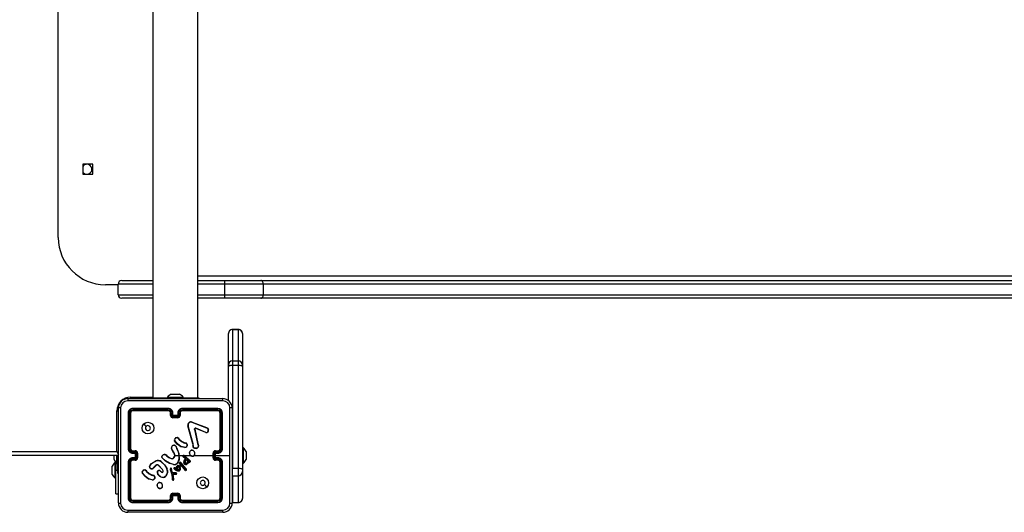
# Model space of a CAD drawing. Units: millimetres. Extents: x -4534 to 4839, y -3372 to 3706.
# Drawn here: x -1842 to -1007, y 1370 to 1788 of the extents above; entities that cross this region are included whole.
import ezdxf

# ---------------------------------------------------------------- set-up
doc = ezdxf.new("R2010")
doc.units = ezdxf.units.MM
doc.layers.add('Toestel 2D', color=7, linetype='Continuous', lineweight=20)
doc.layers.add('VP-EQ', color=7, linetype='Continuous', true_color=0x8a3492)

# ---------------------------------------------------------------- blocks, each defined once
blk = doc.blocks.new('wd1446')
at = {"layer": 'VP-EQ', "color": 0, "linetype": 'Continuous', "lineweight": 25}
for p, q in [((1380.214, 742.723), (1380.214, 678.523)), ((1384.014, 678.523), (1384.014, 742.723)), ((1372.182, 692.123), (1372.182, 729.123)), ((1374.262, 698.348), (1374.262, 697.498)), ((1375.112, 698.348), (1374.262, 698.348)), ((1375.112, 697.498), (1375.112, 698.348)), ((1374.262, 697.498), (1375.112, 697.498)), ((1377.564, 688.473), (1380.214, 688.473)), ((1384.014, 688.873), (1479.984, 688.873)), ((1384.014, 688.473), (1386.325, 688.473)), ((1386.325, 688.173), (1386.325, 688.473)), ((1386.325, 688.473), (1389.379, 688.473)), ((1389.379, 688.473), (1475.154, 688.473)), ((1377.264, 688.123), (1376.182, 688.123)), ((1377.264, 687.273), (1377.264, 688.173)), ((1380.214, 688.173), (1377.264, 688.173)), ((1386.325, 688.173), (1384.014, 688.173)), ((1386.325, 687.273), (1386.325, 688.173)), ((1389.572, 688.173), (1386.325, 688.173)), ((1389.572, 688.173), (1389.572, 687.273)), ((1475.347, 688.173), (1389.572, 688.173)), ((1377.264, 687.273), (1380.214, 687.273)), ((1380.214, 686.973), (1377.564, 686.973)), ((1384.014, 687.273), (1386.325, 687.273)), ((1386.325, 686.973), (1384.014, 686.973)), ((1386.325, 686.973), (1386.325, 687.273)), ((1386.325, 687.273), (1389.572, 687.273)), ((1389.379, 686.973), (1386.325, 686.973)), ((1475.154, 686.973), (1389.379, 686.973)), ((1389.572, 687.273), (1475.347, 687.273)), ((1387.464, 684.321), (1386.964, 684.321)), ((1386.964, 684.321), (1386.964, 684.32)), ((1386.964, 684.32), (1386.964, 681.655)), ((1386.964, 684.32), (1387.464, 684.32)), ((1387.464, 684.32), (1387.464, 684.321)), ((1387.464, 681.655), (1387.464, 684.32)), ((1386.614, 681.305), (1386.614, 683.97)), ((1387.814, 683.97), (1387.814, 681.305)), ((1386.964, 681.655), (1386.964, 681.291)), ((1386.964, 681.655), (1387.464, 681.655)), ((1387.464, 681.291), (1387.464, 681.655)), ((1386.614, 681.196), (1386.614, 681.305)), ((1386.614, 678.275), (1386.614, 681.196)), ((1386.964, 681.291), (1386.964, 672.543)), ((1386.964, 681.291), (1387.464, 681.291)), ((1387.464, 672.543), (1387.464, 681.291)), ((1387.814, 681.305), (1387.814, 681.196)), ((1387.814, 681.196), (1387.814, 672.449)), ((1378.089, 678.448), (1386.139, 678.448)), ((1378.314, 678.573), (1380.214, 678.573)), ((1378.314, 678.573), (1378.314, 678.447)), ((1380.114, 678.523), (1380.114, 678.448)), ((1380.114, 678.523), (1381.114, 678.523)), ((1381.114, 678.523), (1383.114, 678.523)), ((1381.114, 678.523), (1381.114, 678.448)), ((1381.439, 678.583), (1381.439, 678.523)), ((1381.439, 678.583), (1382.789, 678.583)), ((1381.764, 678.823), (1381.81, 678.823)), ((1381.81, 678.823), (1382.114, 678.823)), ((1382.114, 678.823), (1382.417, 678.823)), ((1382.417, 678.823), (1382.464, 678.823)), ((1382.789, 678.523), (1382.789, 678.583)), ((1383.114, 678.523), (1384.114, 678.523)), ((1383.114, 678.523), (1383.114, 678.448)), ((1384.114, 678.523), (1384.114, 678.448)), ((1377.289, 669.598), (1377.289, 677.648)), ((1381.513, 677.576), (1378.511, 677.576)), ((1381.513, 677.475), (1378.511, 677.476)), ((1381.514, 677.623), (1378.514, 677.623)), ((1385.714, 677.623), (1382.714, 677.623)), ((1385.716, 677.576), (1382.714, 677.576)), ((1385.716, 677.476), (1382.714, 677.475)), ((1386.939, 677.648), (1386.939, 669.598)), ((1377.164, 673.973), (1377.164, 677.423)), ((1377.164, 677.423), (1377.289, 677.423)), ((1378.114, 677.223), (1378.114, 674.223)), ((1378.161, 677.225), (1378.161, 674.223)), ((1378.261, 677.225), (1378.261, 674.223)), ((1378.314, 677.223), (1378.314, 674.223)), ((1381.514, 677.423), (1378.514, 677.423)), ((1381.714, 677.023), (1381.714, 677.223)), ((1381.763, 677.025), (1381.763, 677.225)), ((1381.863, 676.975), (1381.863, 677.225)), ((1382.364, 676.975), (1381.863, 676.975)), ((1381.914, 677.023), (1381.913, 677.023)), ((1382.314, 676.875), (1381.913, 676.875)), ((1381.914, 677.023), (1381.914, 677.223)), ((1382.314, 677.023), (1381.914, 677.023)), ((1382.314, 676.823), (1381.914, 676.823)), ((1382.314, 677.223), (1382.314, 677.023)), ((1382.314, 677.023), (1382.314, 677.023)), ((1382.364, 677.225), (1382.364, 676.975)), ((1382.464, 677.225), (1382.464, 677.025)), ((1382.514, 677.223), (1382.514, 677.023)), ((1385.714, 677.423), (1382.714, 677.423)), ((1385.914, 674.223), (1385.914, 677.223)), ((1385.966, 674.223), (1385.966, 677.225)), ((1386.066, 674.223), (1386.066, 677.225)), ((1386.114, 674.223), (1386.114, 677.223)), ((1383.611, 674.62), (1383.178, 676.141)), ((1383.63, 674.626), (1383.197, 676.147)), ((1383.523, 676.445), (1384.756, 675.982)), ((1383.529, 676.463), (1384.763, 676)), ((1383.746, 675.843), (1383.997, 674.636)), ((1383.765, 675.846), (1384.016, 674.64)), ((1384.69, 675.567), (1383.853, 675.923)), ((1384.697, 675.586), (1383.861, 675.942)), ((1384.839, 675.922), (1384.905, 675.811)), ((1384.854, 675.934), (1384.923, 675.818)), ((1382.331, 675.096), (1382.408, 675.019)), ((1382.346, 675.109), (1382.422, 675.033)), ((1381.997, 673.832), (1381.804, 674.138)), ((1382.013, 673.844), (1381.821, 674.149)), ((1382.208, 674.3), (1382.228, 674.239)), ((1382.228, 674.303), (1382.246, 674.248)), ((1382.903, 674.296), (1382.586, 674.368)), ((1382.905, 674.316), (1382.594, 674.387)), ((1382.965, 674.658), (1382.902, 674.676)), ((1382.91, 674.694), (1382.967, 674.677)), ((1382.981, 674.655), (1382.965, 674.658)), ((1382.967, 674.677), (1382.982, 674.675)), ((1383.109, 674.471), (1383.084, 674.408)), ((1383.128, 674.467), (1383.101, 674.398)), ((1383.607, 674.475), (1383.617, 674.531)), ((1383.618, 674.553), (1383.611, 674.62)), ((1383.617, 674.531), (1383.618, 674.553)), ((1383.627, 674.469), (1383.638, 674.53)), ((1383.639, 674.553), (1383.63, 674.626)), ((1383.638, 674.53), (1383.639, 674.553)), ((1383.997, 674.636), (1384.031, 674.554)), ((1384.016, 674.64), (1384.047, 674.565)), ((1387.874, 674.298), (1387.814, 674.298)), ((1387.874, 674.298), (1387.874, 672.948)), ((1377.289, 673.623), (1312.914, 673.623)), ((1313.064, 673.973), (1377.164, 673.973)), ((1376.914, 673.448), (1376.914, 673.623)), ((1376.914, 673.273), (1376.914, 673.448)), ((1377.154, 672.948), (1377.154, 673.623)), ((1377.214, 673.623), (1377.214, 673.386)), ((1377.214, 673.386), (1377.214, 672.123)), ((1377.214, 673.386), (1377.289, 673.386)), ((1377.314, 673.423), (1377.289, 673.423)), ((1378.511, 673.973), (1378.711, 673.973)), ((1378.511, 673.873), (1378.761, 673.873)), ((1378.761, 673.373), (1378.511, 673.373)), ((1378.711, 673.273), (1378.511, 673.273)), ((1378.514, 674.023), (1378.714, 674.023)), ((1378.514, 673.823), (1378.714, 673.823)), ((1378.714, 673.423), (1378.514, 673.423)), ((1378.714, 673.823), (1378.714, 673.823)), ((1378.714, 673.823), (1378.714, 673.423)), ((1378.714, 673.423), (1378.714, 673.423)), ((1378.761, 673.873), (1378.761, 673.623)), ((1378.761, 673.623), (1378.761, 673.373)), ((1378.861, 673.623), (1378.761, 673.623)), ((1378.861, 673.823), (1378.861, 673.623)), ((1378.861, 673.623), (1378.861, 673.423)), ((1378.914, 673.823), (1378.914, 673.423)), ((1380.96, 673.573), (1381.072, 673.691)), ((1380.976, 673.562), (1381.082, 673.674)), ((1381.367, 673.6), (1381.396, 673.571)), ((1381.383, 673.613), (1381.409, 673.586)), ((1382.114, 673.623), (1382.407, 673.623)), ((1382.407, 673.623), (1382.418, 673.298)), ((1382.427, 673.623), (1382.783, 673.623)), ((1382.958, 673.377), (1382.772, 673.517)), ((1382.97, 673.393), (1382.785, 673.532)), ((1382.852, 673.623), (1383.406, 673.623)), ((1382.852, 673.597), (1383.264, 673.229)), ((1382.866, 673.611), (1383.276, 673.245)), ((1382.92, 673.262), (1382.977, 673.341)), ((1382.936, 673.251), (1382.993, 673.33)), ((1382.951, 673.145), (1383.08, 673.279)), ((1382.97, 673.365), (1382.958, 673.377)), ((1382.986, 673.376), (1382.97, 673.393)), ((1382.977, 673.354), (1382.97, 673.365)), ((1382.994, 673.365), (1382.986, 673.376)), ((1383.08, 673.279), (1383.22, 673.141)), ((1385.314, 673.423), (1385.314, 673.823)), ((1385.366, 673.423), (1385.366, 673.823)), ((1385.466, 673.873), (1385.716, 673.873)), ((1385.466, 673.373), (1385.466, 673.873)), ((1385.716, 673.373), (1385.466, 673.373)), ((1385.514, 674.023), (1385.714, 674.023)), ((1385.514, 673.823), (1385.714, 673.823)), ((1385.514, 673.823), (1385.514, 673.823)), ((1385.514, 673.423), (1385.514, 673.823)), ((1385.514, 673.623), (1386.751, 673.623)), ((1385.714, 673.423), (1385.514, 673.423)), ((1385.514, 673.423), (1385.514, 673.423)), ((1385.516, 673.973), (1385.716, 673.973)), ((1385.716, 673.273), (1385.516, 673.273)), ((1388.114, 673.973), (1388.114, 673.798)), ((1388.114, 673.798), (1388.114, 673.448)), ((1388.114, 673.448), (1388.114, 673.273)), ((1376.764, 672.548), (1376.764, 672.723)), ((1376.764, 672.198), (1376.764, 672.548)), ((1377.064, 673.048), (1377.004, 673.048)), ((1377.004, 672.373), (1377.004, 673.048)), ((1377.064, 673.049), (1377.064, 672.373)), ((1377.154, 672.948), (1377.214, 672.948)), ((1378.114, 673.023), (1378.114, 670.023)), ((1378.161, 673.023), (1378.161, 670.021)), ((1378.261, 673.023), (1378.261, 670.021)), ((1378.314, 673.023), (1378.314, 670.023)), ((1378.714, 673.223), (1378.514, 673.223)), ((1380.091, 672.952), (1380.45, 673.172)), ((1380.103, 672.936), (1380.457, 673.153)), ((1380.462, 672.79), (1380.254, 672.575)), ((1380.476, 672.776), (1380.27, 672.562)), ((1381.013, 672.436), (1380.685, 672.779)), ((1381.029, 672.448), (1380.698, 672.794)), ((1381.074, 672.312), (1381.013, 672.436)), ((1381.093, 672.318), (1381.029, 672.448)), ((1381.964, 672.849), (1381.609, 672.949)), ((1381.968, 672.868), (1381.615, 672.967)), ((1381.827, 672.231), (1381.764, 672.522)), ((1381.847, 672.235), (1381.783, 672.529)), ((1382.112, 672.406), (1382.01, 672.483)), ((1382.124, 672.422), (1382.023, 672.499)), ((1382.051, 672.553), (1382.121, 672.523)), ((1382.059, 672.572), (1382.13, 672.541)), ((1382.121, 672.523), (1382.188, 672.488)), ((1382.13, 672.541), (1382.174, 672.518)), ((1382.174, 672.518), (1382.196, 672.616)), ((1382.188, 672.488), (1382.215, 672.611)), ((1382.196, 672.616), (1382.257, 672.729)), ((1382.215, 672.611), (1382.273, 672.717)), ((1382.645, 672.73), (1382.475, 672.96)), ((1382.66, 672.742), (1382.492, 672.97)), ((1382.591, 672.968), (1382.562, 673.007)), ((1382.578, 673.019), (1382.607, 672.98)), ((1382.591, 672.968), (1382.817, 672.668)), ((1382.607, 672.98), (1382.832, 672.681)), ((1382.862, 672.486), (1382.645, 672.73)), ((1382.877, 672.499), (1382.66, 672.742)), ((1382.817, 672.668), (1383.025, 672.447)), ((1382.832, 672.681), (1383.041, 672.46)), ((1382.983, 672.363), (1382.862, 672.486)), ((1382.996, 672.378), (1382.877, 672.499)), ((1382.967, 673.133), (1383.08, 673.254)), ((1383.025, 672.447), (1383.045, 672.418)), ((1383.041, 672.46), (1383.062, 672.429)), ((1383.08, 673.254), (1383.199, 673.137)), ((1383.272, 673.098), (1383.227, 673.022)), ((1383.281, 673.073), (1383.243, 673.011)), ((1383.264, 673.229), (1383.32, 673.189)), ((1383.315, 673.082), (1383.272, 673.098)), ((1383.276, 673.245), (1383.331, 673.206)), ((1383.308, 673.064), (1383.281, 673.073)), ((1383.32, 673.189), (1383.363, 673.161)), ((1383.331, 673.206), (1383.374, 673.178)), ((1385.714, 673.223), (1385.514, 673.223)), ((1385.914, 670.023), (1385.914, 673.023)), ((1385.966, 670.021), (1385.966, 673.023)), ((1386.066, 670.021), (1386.066, 673.023)), ((1386.114, 670.023), (1386.114, 673.023)), ((1386.938, 672.543), (1386.964, 672.543)), ((1386.964, 672.543), (1387.464, 672.543)), ((1387.464, 671.909), (1387.464, 672.543)), ((1387.814, 672.948), (1387.874, 672.948)), ((1387.814, 672.449), (1387.814, 672.258)), ((1376.764, 672.023), (1376.764, 672.198)), ((1377.004, 671.698), (1377.004, 672.373)), ((1377.004, 671.698), (1377.064, 671.698)), ((1377.064, 670.373), (1377.064, 672.373)), ((1377.064, 672.373), (1377.214, 672.373)), ((1377.214, 672.123), (1377.289, 672.123)), ((1379.588, 672.351), (1379.665, 672.274)), ((1379.604, 672.364), (1379.68, 672.288)), ((1380.159, 671.549), (1379.844, 671.624)), ((1380.16, 671.568), (1379.851, 671.641)), ((1380.222, 671.913), (1380.159, 671.931)), ((1380.168, 671.949), (1380.225, 671.933)), ((1380.238, 671.91), (1380.222, 671.913)), ((1380.225, 671.933), (1380.239, 671.931)), ((1380.366, 671.726), (1380.345, 671.668)), ((1380.386, 671.723), (1380.363, 671.66)), ((1380.781, 671.868), (1380.616, 672.046)), ((1380.794, 671.882), (1380.631, 672.058)), ((1380.859, 672.305), (1380.844, 672.29)), ((1380.844, 672.29), (1380.93, 672.216)), ((1380.859, 672.305), (1380.944, 672.231)), ((1381.685, 672.424), (1381.806, 672.004)), ((1381.704, 672.428), (1381.825, 672.008)), ((1381.806, 672.004), (1381.818, 671.949)), ((1381.818, 671.949), (1381.844, 671.714)), ((1381.825, 672.008), (1381.838, 671.952)), ((1381.831, 672.221), (1381.827, 672.231)), ((1381.865, 672.169), (1381.831, 672.221)), ((1381.838, 671.952), (1381.864, 671.716)), ((1381.844, 671.714), (1381.857, 671.579)), ((1381.848, 672.232), (1381.847, 672.235)), ((1381.882, 672.181), (1381.848, 672.232)), ((1381.877, 671.583), (1381.864, 671.716)), ((1381.99, 672.133), (1381.884, 672.156)), ((1381.994, 672.153), (1381.888, 672.176)), ((1381.895, 672.059), (1381.99, 672.059)), ((1381.959, 671.599), (1381.895, 672.059)), ((1381.918, 672.04), (1381.989, 672.039)), ((1381.98, 671.6), (1381.918, 672.04)), ((1381.978, 671.579), (1381.98, 671.6)), ((1381.989, 672.039), (1382.173, 672.025)), ((1381.995, 672.132), (1381.99, 672.133)), ((1381.99, 672.059), (1382.174, 672.044)), ((1381.996, 672.152), (1381.994, 672.153)), ((1382.178, 672.125), (1381.995, 672.132)), ((1382.18, 672.145), (1381.996, 672.152)), ((1382.237, 672.329), (1382.112, 672.406)), ((1382.246, 672.347), (1382.124, 672.422)), ((1382.328, 672.297), (1382.237, 672.329)), ((1382.333, 672.317), (1382.246, 672.347)), ((1386.938, 671.91), (1386.964, 671.909)), ((1386.964, 671.909), (1387.464, 671.909)), ((1386.964, 671.909), (1386.964, 669.624)), ((1387.464, 669.624), (1387.464, 671.909)), ((1387.814, 672.258), (1387.814, 669.973)), ((1380.846, 670.813), (1380.817, 670.812)), ((1380.843, 670.832), (1380.819, 670.831)), ((1381.857, 671.579), (1381.867, 671.549)), ((1381.877, 671.583), (1381.886, 671.557)), ((1381.957, 671.579), (1381.959, 671.599)), ((1377.064, 670.373), (1377.289, 670.373)), ((1381.714, 670.023), (1381.714, 670.223)), ((1381.763, 670.021), (1381.763, 670.221)), ((1381.863, 670.271), (1382.364, 670.271)), ((1381.863, 670.021), (1381.863, 670.271)), ((1381.913, 670.371), (1382.314, 670.371)), ((1381.914, 670.223), (1381.913, 670.223)), ((1381.914, 670.423), (1382.314, 670.423)), ((1381.914, 670.023), (1381.914, 670.223)), ((1381.914, 670.223), (1382.314, 670.223)), ((1382.314, 670.223), (1382.314, 670.023)), ((1382.314, 670.223), (1382.314, 670.223)), ((1382.364, 670.271), (1382.364, 670.021)), ((1382.464, 670.221), (1382.464, 670.021)), ((1382.514, 670.223), (1382.514, 670.023)), ((1378.511, 669.77), (1381.513, 669.771)), ((1378.511, 669.67), (1381.513, 669.67)), ((1378.514, 669.823), (1381.514, 669.823)), ((1378.514, 669.623), (1381.514, 669.623)), ((1382.714, 669.823), (1385.714, 669.823)), ((1382.714, 669.771), (1385.716, 669.77)), ((1382.714, 669.67), (1385.716, 669.67)), ((1382.714, 669.623), (1385.714, 669.623)), ((1386.964, 669.624), (1387.464, 669.624)), ((1386.964, 669.624), (1386.964, 669.623)), ((1386.964, 669.623), (1387.464, 669.623)), ((1387.464, 669.623), (1387.464, 669.624)), ((1386.139, 668.798), (1378.089, 668.798))]:
    blk.add_line(p, q, dxfattribs=at)
at = {"layer": 'VP-EQ', "color": 0, "linetype": 'Continuous', "lineweight": 25, "flags": 128}
for points in [[(1389.572, 688.173), (1389.568, 688.232), (1389.557, 688.288), (1389.539, 688.34), (1389.515, 688.385), (1389.486, 688.422), (1389.452, 688.45), (1389.416, 688.467), (1389.379, 688.473)], [(1389.379, 686.973), (1389.416, 686.979), (1389.452, 686.996), (1389.486, 687.024), (1389.515, 687.061), (1389.539, 687.106), (1389.557, 687.158), (1389.568, 687.214), (1389.572, 687.273)], [(1386.614, 681.196), (1386.62, 681.214), (1386.64, 681.232), (1386.673, 681.249), (1386.716, 681.263), (1386.769, 681.275), (1386.83, 681.283), (1386.895, 681.289), (1386.964, 681.291)], [(1387.464, 681.291), (1387.532, 681.289), (1387.597, 681.283), (1387.658, 681.275), (1387.711, 681.263), (1387.755, 681.249), (1387.787, 681.232), (1387.807, 681.214), (1387.814, 681.196)], [(1377.476, 677.659), (1377.476, 674.969), (1377.476, 672.277), (1377.476, 669.587)], [(1386.149, 678.26), (1383.459, 678.26), (1380.768, 678.26), (1378.078, 678.26)], [(1386.751, 673.623), (1386.751, 675.642), (1386.751, 677.659)], [(1379.435, 676.301), (1379.538, 676.199), (1379.64, 676.097)], [(1383.746, 675.843), (1383.744, 675.859), (1383.746, 675.875)], [(1383.765, 675.869), (1383.764, 675.858), (1383.765, 675.846)], [(1383.809, 675.944), (1383.835, 675.948), (1383.861, 675.942)], [(1383.853, 675.923), (1383.835, 675.927), (1383.815, 675.924)], [(1384.756, 675.982), (1384.802, 675.958), (1384.839, 675.922)], [(1384.763, 676), (1384.813, 675.973), (1384.854, 675.934)], [(1382.408, 675.019), (1382.639, 674.824), (1382.902, 674.676)], [(1382.422, 675.033), (1382.65, 674.841), (1382.91, 674.694)], [(1382.586, 674.368), (1382.283, 674.588), (1382.054, 674.875)], [(1382.594, 674.387), (1382.299, 674.602), (1382.07, 674.886)], [(1382.228, 674.239), (1382.343, 673.938), (1382.407, 673.623)], [(1382.246, 674.248), (1382.402, 673.784), (1382.438, 673.296)], [(1383.109, 674.471), (1383.107, 674.534), (1383.083, 674.592)], [(1383.101, 674.601), (1383.127, 674.537), (1383.128, 674.467)], [(1383.919, 674.22), (1383.781, 674.225), (1383.654, 674.276)], [(1383.914, 674.24), (1383.786, 674.245), (1383.667, 674.292)], [(1384.031, 674.554), (1384.063, 674.488), (1384.074, 674.416)], [(1384.047, 674.565), (1384.082, 674.492), (1384.093, 674.413)], [(1377.164, 673.973), (1377.193, 673.905), (1377.221, 673.839), (1377.247, 673.779), (1377.27, 673.726), (1377.288, 673.682), (1377.29, 673.677)], [(1377.164, 673.973), (1377.232, 673.944), (1377.292, 673.918)], [(1381.609, 672.949), (1381.274, 673.136), (1380.993, 673.412)], [(1381.615, 672.967), (1381.28, 673.156), (1381.007, 673.426)], [(1381.396, 673.571), (1381.567, 673.45), (1381.755, 673.359)], [(1381.409, 673.586), (1381.575, 673.468), (1381.762, 673.378)], [(1381.927, 673.392), (1381.997, 673.455), (1382.043, 673.537)], [(1381.937, 673.374), (1382.013, 673.442), (1382.062, 673.531)], [(1382.418, 673.298), (1382.369, 673.129), (1382.275, 672.982)], [(1382.438, 673.296), (1382.388, 673.122), (1382.29, 672.969)], [(1383.716, 673.623), (1383.916, 673.623), (1384.116, 673.623), (1384.315, 673.623), (1384.515, 673.623), (1384.715, 673.623), (1384.914, 673.623), (1385.114, 673.623), (1385.314, 673.623)], [(1386.751, 669.587), (1386.751, 671.604), (1386.751, 673.623)], [(1379.917, 672.665), (1379.968, 672.805), (1380.091, 672.952)], [(1380.043, 672.502), (1379.983, 672.533), (1379.934, 672.582)], [(1379.936, 672.661), (1379.996, 672.813), (1380.103, 672.936)], [(1380.049, 672.52), (1379.994, 672.549), (1379.95, 672.594)], [(1380.908, 673.085), (1381.192, 672.818), (1381.4, 672.489)], [(1380.921, 673.101), (1381.208, 672.831), (1381.418, 672.498)], [(1381.691, 672.521), (1381.683, 672.473), (1381.685, 672.424)], [(1381.71, 672.515), (1381.703, 672.472), (1381.704, 672.428)], [(1382.31, 672.415), (1382.283, 672.467), (1382.268, 672.522)], [(1382.327, 672.426), (1382.301, 672.474), (1382.287, 672.526)], [(1382.357, 672.754), (1382.394, 672.743), (1382.425, 672.72)], [(1382.359, 672.774), (1382.402, 672.761), (1382.439, 672.734)], [(1382.413, 672.628), (1382.435, 672.575), (1382.439, 672.519)], [(1382.439, 672.519), (1382.432, 672.47), (1382.418, 672.433)], [(1382.425, 672.72), (1382.472, 672.657), (1382.503, 672.585)], [(1382.43, 672.638), (1382.454, 672.58), (1382.459, 672.518)], [(1382.459, 672.518), (1382.453, 672.47), (1382.436, 672.424)], [(1382.439, 672.734), (1382.487, 672.673), (1382.522, 672.59)], [(1382.503, 672.585), (1382.515, 672.501), (1382.508, 672.417)], [(1382.522, 672.59), (1382.535, 672.502), (1382.527, 672.413)], [(1382.828, 673.039), (1382.861, 673.156), (1382.92, 673.262)], [(1382.847, 673.036), (1382.88, 673.148), (1382.936, 673.251)], [(1383.227, 673.022), (1383.148, 672.943), (1383.05, 672.888)], [(1383.243, 673.011), (1383.163, 672.93), (1383.058, 672.87)], [(1383.363, 673.161), (1383.371, 673.154), (1383.376, 673.144)], [(1383.374, 673.178), (1383.387, 673.166), (1383.395, 673.151)], [(1387.464, 672.543), (1387.532, 672.541), (1387.597, 672.536), (1387.658, 672.527), (1387.711, 672.515), (1387.755, 672.501), (1387.787, 672.485), (1387.807, 672.467), (1387.814, 672.449)], [(1379.844, 671.624), (1379.544, 671.842), (1379.311, 672.13)], [(1379.851, 671.641), (1379.556, 671.857), (1379.327, 672.141)], [(1379.665, 672.274), (1379.896, 672.079), (1380.159, 671.931)], [(1379.68, 672.288), (1379.908, 672.096), (1380.168, 671.949)], [(1380.366, 671.726), (1380.364, 671.789), (1380.34, 671.847)], [(1380.359, 671.857), (1380.385, 671.792), (1380.386, 671.723)], [(1380.594, 672.245), (1380.608, 672.276), (1380.63, 672.302)], [(1381.888, 672.176), (1381.885, 672.178), (1381.882, 672.181)], [(1382.429, 672.301), (1382.38, 672.292), (1382.328, 672.297)], [(1382.422, 672.319), (1382.378, 672.311), (1382.333, 672.317)], [(1384.792, 670.945), (1384.689, 671.047), (1384.587, 671.149)], [(1378.078, 668.986), (1380.768, 668.986), (1383.459, 668.986), (1386.149, 668.986)]]:
    blk.add_lwpolyline(points, dxfattribs=at)
at = {"layer": 'VP-EQ', "color": 0, "linetype": 'Continuous', "lineweight": 25}
for centre in [(1379.789, 675.948), (1384.438, 671.298)]:
    blk.add_circle(centre, 0.5, dxfattribs=at)
for centre, radius, start, end in [((1374.614, 697.923), 0.425, 214.21424, 90), ((1374.614, 697.923), 0.425, 90, 145.78576), ((1376.182, 692.123), 4, 180, 270), ((1377.564, 688.173), 0.3, 90, 180), ((1377.564, 687.273), 0.3, 180, 270), ((1386.964, 683.971), 0.35, 90, 180), ((1386.963, 683.97), 0.35, 89.95488, 179.95504), ((1387.464, 683.971), 0.35, 0, 90), ((1387.464, 683.97), 0.35, 0.04496, 90.04512), ((1386.963, 681.305), 0.35, 89.95512, 179.95492), ((1387.464, 681.305), 0.35, 0.04508, 90.04488), ((1378.314, 677.423), 1.15, 90, 180), ((1378.089, 677.648), 0.8, 89.99999, 180.00001), ((1378.945, 678.305), 0.868, 170.51307, 182.94767), ((1382.484, 677.507), 1.5, 118.70488, 134.184), ((1381.743, 677.507), 1.5, 45.816, 61.29512), ((1385.283, 678.305), 0.868, 357.05207, 9.48697), ((1386.139, 677.648), 0.8, 359.99993, 89.99996), ((1377.432, 676.792), 0.868, 87.05143, 99.48784), ((1378.078, 677.658), 0.602, 90.05997, 179.94), ((1378.514, 677.223), 0.4, 89.99995, 180.00005), ((1378.512, 677.224), 0.351, 90.17367, 179.82633), ((1378.512, 677.225), 0.251, 90.17628, 179.82372), ((1378.739, 677.588), 0.228, 171.18474, 183.11565), ((1378.821, 677.463), 0.31, 177.70604, 187.43446), ((1383.052, 677.587), 1.539, 178.65866, 180.4254), ((1381.512, 677.224), 0.351, 0.16819, 89.82919), ((1381.512, 677.225), 0.251, 0.17225, 89.82511), ((1383.283, 677.462), 1.77, 179.56363, 181.2627), ((1381.514, 677.223), 0.4, 359.99986, 90.00014), ((1382.714, 677.223), 0.4, 89.99999, 180.00001), ((1382.715, 677.224), 0.351, 90.17063, 179.83187), ((1382.715, 677.225), 0.251, 90.17497, 179.82759), ((1381.24, 677.587), 1.474, 359.55764, 1.40149), ((1381.021, 677.462), 1.693, 358.67897, 0.45568), ((1385.49, 677.588), 0.227, 356.86146, 8.88311), ((1385.714, 677.223), 0.4, 359.99997, 89.99992), ((1385.408, 677.463), 0.308, 352.50931, 2.31292), ((1385.715, 677.224), 0.351, 0.14522, 89.8546), ((1385.715, 677.225), 0.251, 0.17639, 89.82378), ((1386.149, 677.658), 0.602, 0.06009, 89.93995), ((1386.795, 676.792), 0.868, 80.51294, 92.94775), ((1378.149, 676.998), 0.228, 86.87406, 98.84603), ((1378.273, 676.917), 0.309, 82.53701, 92.30215), ((1378.514, 677.223), 0.2, 89.99984, 180.00016), ((1381.514, 677.223), 0.2, 0.00009, 90.00002), ((1381.751, 676.954), 0.272, 87.40315, 97.91718), ((1381.752, 676.712), 0.313, 87.94155, 97.06115), ((1381.914, 677.023), 0.2, 179.99953, 270.00036), ((1381.914, 677.026), 0.151, 180.17372, 269.82329), ((1381.876, 676.951), 0.275, 82.11753, 92.60205), ((1382.37, 676.495), 0.698, 130.84925, 136.53513), ((1387.472, 676.862), 5.559, 179.862, 180.3987), ((1382.351, 676.951), 0.275, 87.39645, 97.88216), ((1382.313, 677.026), 0.151, 270.17724, 359.82575), ((1382.314, 677.023), 0.2, 269.99988, 0.00023), ((1381.857, 676.494), 0.699, 43.47533, 49.16111), ((1377.449, 676.862), 4.865, 359.54334, 0.15661), ((1382.476, 676.954), 0.272, 82.08156, 92.59628), ((1382.475, 676.712), 0.313, 82.93809, 92.05742), ((1382.714, 677.223), 0.2, 89.99995, 179.99995), ((1385.714, 677.223), 0.2, 0.00013, 89.99998), ((1385.954, 676.917), 0.309, 87.69681, 97.46313), ((1386.079, 676.998), 0.227, 81.14894, 93.12786), ((1379.789, 675.948), 0.21, 180.00598, 134.99945), ((1379.789, 675.948), 0.21, 134.99911, 180.00632), ((1383.45, 676.197), 0.278, 73.31112, 191.5661), ((1383.238, 675.958), 0.194, 102.20871, 108.26004), ((1383.45, 676.198), 0.258, 73.46145, 191.40018), ((1382.766, 676.705), 0.801, 341.05243, 342.42648), ((1383.842, 675.851), 0.0988, 109.61031, 166.04292), ((1383.715, 675.725), 0.153, 70.79681, 78.21168), ((1383.79, 675.656), 0.192, 97.46898, 103.29372), ((1383.841, 675.851), 0.0777, 109.26477, 166.38892), ((1383.633, 675.878), 0.188, 14.46494, 20.70076), ((1383.268, 676.19), 0.643, 335.50415, 337.35008), ((1384.747, 675.748), 0.19, 252.67718, 21.65793), ((1384.747, 675.748), 0.17, 253.01028, 21.56327), ((1384.53, 676.072), 0.244, 338.43656, 342.95375), ((1387.36, 672.765), 4.04, 128.34423, 128.61482), ((1385.284, 674.884), 1.001, 111.14587, 112.24037), ((1382.152, 674.952), 0.125, 145.44008, 218.08887), ((1382.152, 674.952), 0.105, 145.19923, 218.62493), ((1382.265, 674.893), 0.252, 91.16942, 149.00955), ((1381.824, 674.645), 0.439, 56.64359, 59.23156), ((1382.267, 674.889), 0.236, 91.40656, 148.66941), ((1372.582, 674.392), 9.707, 4.33329, 4.44948), ((1382.272, 675.051), 0.0943, 37.5283, 97.03346), ((1382.272, 675.051), 0.0744, 36.64489, 97.72727), ((1382.681, 674.7), 0.527, 129.31707, 131.46641), ((1382.89, 674.539), 0.68, 133.42724, 135.08962), ((1384.441, 675.675), 0.271, 336.45225, 340.82864), ((1378.514, 674.223), 0.4, 179.99994, 270.00007), ((1378.15, 672.717), 1.506, 89.5661, 91.37114), ((1378.512, 674.224), 0.351, 180.17074, 269.83182), ((1378.512, 674.224), 0.251, 180.17489, 269.82772), ((1378.275, 672.495), 1.728, 88.70714, 90.44678), ((1378.514, 674.223), 0.2, 179.9999, 270.00011), ((1381.999, 674.264), 0.232, 9.78862, 212.78383), ((1381.999, 674.264), 0.212, 9.78909, 212.81449), ((1383.176, 672.025), 2.52, 122.53589, 122.99079), ((1382.444, 674.344), 0.659, 124.60157, 126.35853), ((1382.359, 673.458), 0.855, 98.78378, 100.12126), ((1382.771, 673.124), 1.24, 115.03629, 115.94667), ((1387.89, 671.924), 5.84, 155.05909, 155.2575), ((1381.413, 675.348), 1.634, 335.69668, 336.38801), ((1382.92, 674.506), 0.211, 265.42964, 329.16689), ((1382.26, 674.362), 0.646, 354.0903, 355.87773), ((1382.92, 674.506), 0.191, 265.49007, 329.10778), ((1382.292, 674.757), 0.68, 351.64065, 353.30453), ((1381.566, 674.715), 1.416, 357.58263, 358.38586), ((1382.987, 674.551), 0.105, 23.20148, 93.30109), ((1382.987, 674.551), 0.125, 23.91312, 92.4251), ((1383.586, 673.66), 1.059, 117.24323, 118.31274), ((1382.875, 674.05), 0.414, 57.03642, 59.78893), ((1383.03, 674.03), 0.448, 77.30125, 79.83512), ((1383.796, 674.414), 0.199, 162.12933, 224.17318), ((1383.51, 674.121), 0.368, 71.40264, 74.56478), ((1383.84, 673.87), 0.785, 105.50677, 106.99742), ((1383.612, 674.05), 0.48, 86.92656, 89.35515), ((1383.613, 674.084), 0.469, 86.91352, 89.40015), ((1383.797, 674.415), 0.179, 162.18321, 223.35096), ((1382.592, 675.166), 1.386, 320.04145, 320.88968), ((1383.82, 674.486), 0.263, 291.02244, 344.57642), ((1383.635, 674.166), 0.289, 10.85047, 14.84533), ((1383.823, 674.482), 0.279, 290.11559, 345.57149), ((1384.134, 673.999), 0.652, 100.45134, 102.16552), ((1383.236, 675.742), 1.429, 303.78467, 304.56567), ((1383.994, 673.786), 0.634, 81.01672, 82.79795), ((1385.714, 674.223), 0.4, 269.99987, 0.00023), ((1385.714, 674.223), 0.2, 270.0004, 359.99948), ((1385.715, 674.224), 0.351, 270.13992, 359.8576), ((1385.715, 674.224), 0.251, 270.17212, 359.82526), ((1385.953, 672.495), 1.729, 89.55296, 91.29315), ((1386.077, 672.718), 1.505, 88.62796, 90.43398), ((1386.798, 673.253), 1.5, 28.70488, 44.184), ((1378.229, 673.993), 1.5, 208.70488, 224.184), ((1378.514, 673.023), 0.4, 89.99993, 180.00006), ((1378.512, 673.022), 0.351, 90.16828, 179.82916), ((1378.512, 673.022), 0.251, 90.17226, 179.82512), ((1378.784, 673.986), 0.273, 172.11329, 182.58691), ((1378.787, 673.861), 0.276, 177.40768, 187.85061), ((1378.787, 673.385), 0.276, 172.14968, 182.59203), ((1378.784, 673.26), 0.273, 177.41472, 187.88508), ((1379.026, 673.984), 0.315, 172.9691, 182.04874), ((1378.711, 673.823), 0.151, 0.17707, 89.82591), ((1378.711, 673.423), 0.151, 270.17431, 359.82271), ((1379.026, 673.262), 0.315, 177.95132, 187.03084), ((1378.714, 673.823), 0.2, 359.99996, 90.00004), ((1379.245, 673.363), 0.703, 133.48502, 139.13147), ((1378.714, 673.423), 0.2, 269.99996, 0.00004), ((1379.245, 673.883), 0.703, 220.86794, 226.51558), ((1378.875, 668.621), 5.202, 89.5731, 90.14652), ((1378.875, 678.626), 5.203, 269.85353, 270.42685), ((1381.067, 673.511), 0.124, 149.91813, 233.35214), ((1381.399, 674.242), 0.801, 236.67481, 238.09266), ((1381.067, 673.511), 0.104, 150.47363, 234.6668), ((1374.676, 679.473), 8.755, 316.18339, 316.31432), ((1381.175, 673.442), 0.27, 39.3782, 112.32252), ((1382.449, 674.449), 1.572, 208.82456, 209.55595), ((1381.174, 673.441), 0.25, 39.47227, 111.6345), ((1382.122, 672.689), 1.183, 128.64795, 129.62211), ((1382.286, 672.82), 1.164, 138.85214, 139.84149), ((1383.696, 672.684), 2.054, 160.26092, 160.82015), ((1381.828, 673.585), 0.238, 252.09723, 297.29011), ((1381.829, 673.583), 0.215, 251.96067, 297.28406), ((1378.511, 671.398), 3.956, 29.97652, 30.26667), ((1383.576, 671.523), 2.798, 123.94814, 124.358), ((1381.733, 673.639), 0.327, 341.83577, 36.19322), ((1381.728, 673.639), 0.352, 342.18605, 35.67863), ((1382.375, 674.47), 0.99, 250.41644, 251.57465), ((1382.564, 674.779), 1.489, 264.3842, 265.15284), ((1382.817, 673.566), 0.0667, 42.63069, 227.35591), ((1382.817, 673.566), 0.0467, 41.53719, 226.26618), ((1380.351, 675.59), 3.188, 319.43417, 319.79533), ((1382.274, 674.181), 0.822, 314.75748, 316.14683), ((1382.443, 673.785), 0.657, 321.60382, 323.35319), ((1382.543, 674.007), 0.771, 303.54208, 305.03652), ((1382.562, 673.981), 0.752, 303.51254, 305.04499), ((1382.968, 673.348), 0.0105, 323.97306, 34.69915), ((1381.871, 671.794), 1.902, 53.83334, 54.44142), ((1382.969, 673.348), 0.0306, 324.06014, 34.60993), ((1381.51, 673.24), 1.57, 0.50304, 1.41554), ((1383.52, 673.836), 0.227, 143.76178, 218.12883), ((1383.521, 673.836), 0.207, 143.80426, 218.31015), ((1383.533, 673.832), 0.24, 68.13243, 144.87964), ((1382.83, 673.23), 0.897, 54.31113, 55.60023), ((1382.782, 674.518), 0.994, 304.25613, 305.42401), ((1383.599, 673.859), 0.305, 212.3359, 265.07945), ((1383.534, 673.832), 0.22, 68.35425, 144.82158), ((1383.602, 673.863), 0.289, 212.51528, 264.36388), ((1383.555, 673.778), 0.203, 275.11531, 354.16051), ((1383.555, 673.777), 0.223, 274.53144, 354.0289), ((1383.287, 673.571), 0.286, 356.86229, 0.88261), ((1383.276, 674.186), 0.371, 336.18755, 339.24529), ((1383.51, 673.806), 0.253, 348.761, 65.43581), ((1383.51, 673.807), 0.272, 348.8599, 65.64084), ((1383.625, 672.838), 0.929, 80.59017, 81.8021), ((1385.514, 673.823), 0.2, 89.99995, 180.00015), ((1385.352, 668.622), 5.202, 89.85341, 90.42707), ((1385.352, 678.624), 5.202, 269.57293, 270.14659), ((1385.514, 673.423), 0.2, 179.99985, 270.00005), ((1385.516, 673.823), 0.151, 90.17395, 179.82323), ((1385.516, 673.423), 0.151, 180.17657, 269.82625), ((1384.989, 673.37), 0.693, 40.81765, 46.54697), ((1384.985, 673.88), 0.698, 313.47537, 319.16298), ((1385.204, 673.984), 0.312, 357.93247, 7.09336), ((1385.204, 673.262), 0.312, 352.90658, 2.06759), ((1385.445, 673.986), 0.271, 357.39364, 7.94725), ((1385.442, 673.861), 0.274, 352.08976, 2.61034), ((1385.442, 673.385), 0.274, 357.38937, 7.91052), ((1385.714, 673.023), 0.4, 359.99977, 90.00013), ((1385.445, 673.26), 0.271, 352.05255, 2.60656), ((1385.715, 673.022), 0.351, 0.17057, 89.83192), ((1385.715, 673.022), 0.251, 0.17519, 89.82742), ((1386.798, 673.993), 1.5, 315.816, 331.29512), ((1378.08, 672.003), 1.5, 135.816, 151.29512), ((1378.15, 674.529), 1.507, 268.62899, 270.43377), ((1378.275, 674.751), 1.729, 269.55334, 271.29275), ((1378.514, 673.023), 0.2, 89.9999, 180.00009), ((1380.02, 672.644), 0.105, 168.34835, 215.98101), ((1379.988, 672.939), 0.284, 255.36763, 259.31331), ((1380.02, 672.644), 0.0863, 168.62605, 215.70255), ((1380.511, 671.814), 0.961, 125.72354, 126.88165), ((1380.111, 672.701), 0.211, 251.02367, 318.75881), ((1380.281, 672.435), 0.247, 159.91444, 164.44969), ((1380.111, 672.701), 0.191, 251.10006, 318.68303), ((1380.25, 673.062), 0.194, 214.76869, 220.63309), ((1380.405, 672.74), 0.224, 227.57956, 232.74023), ((1380.626, 672.741), 0.465, 50.60217, 112.22996), ((1380.798, 673.3), 0.371, 200.27268, 203.35328), ((1380.625, 672.74), 0.446, 50.57836, 112.14276), ((1380.582, 672.652), 0.183, 50.94166, 130.94653), ((1380.593, 672.901), 0.172, 220.02522, 226.75176), ((1380.582, 672.653), 0.163, 50.85168, 130.93531), ((1381.523, 672.111), 1.072, 140.39326, 141.44312), ((1381.696, 672.482), 0.992, 141.38085, 142.5523), ((1380.492, 673.196), 0.922, 304.46168, 305.68285), ((1381.1, 673.142), 0.718, 294.70396, 296.3201), ((1380.902, 672.258), 0.549, 339.30749, 24.92237), ((1380.909, 672.259), 0.563, 339.10908, 25.17148), ((1382.69, 672.597), 1.137, 161.00285, 162.00439), ((1381.739, 672.507), 0.05, 26.30079, 163.42892), ((1381.968, 673.397), 0.919, 252.46602, 253.71207), ((1381.739, 672.506), 0.03, 30.44825, 163.158), ((1381.651, 672.851), 0.348, 289.03055, 292.37808), ((1382.019, 673.204), 0.359, 261.26111, 319.15393), ((1386.253, 671.933), 4.386, 167.69189, 167.95173), ((1382.016, 673.21), 0.345, 261.95685, 318.66374), ((1382.041, 672.524), 0.0513, 70.11406, 232.85837), ((1382.041, 672.524), 0.0313, 71.26233, 233.44902), ((1381.607, 672.817), 0.523, 320.39295, 322.56151), ((1387.52, 670.421), 5.87, 158.49662, 158.69411), ((1381.902, 672.638), 0.248, 332.27885, 336.96076), ((1383.532, 673.127), 1.489, 204.17156, 205.4447), ((1382.424, 673.352), 0.771, 252.7844, 254.28008), ((1382.345, 672.669), 0.106, 81.9683, 145.7963), ((1382.691, 673.301), 0.719, 232.83151, 234.43812), ((1382.424, 672.552), 0.159, 145.94025, 190.75391), ((1382.047, 673.752), 1.25, 280.18411, 281.10184), ((1382.345, 672.669), 0.0862, 82.00245, 146.14011), ((1383.349, 674.217), 1.636, 228.99847, 229.69557), ((1382.422, 672.553), 0.137, 145.80437, 191.14896), ((1382.36, 672.592), 0.084, 33.58023, 144.13742), ((1382.548, 672.994), 0.436, 234.06851, 236.68033), ((1382.36, 672.592), 0.0639, 33.77296, 144.03325), ((1379.488, 673.15), 2.896, 352.1474, 352.54646), ((1380.887, 675.1), 2.905, 301.68619, 302.0796), ((1381.83, 673.328), 0.851, 314.34523, 315.69835), ((1382.472, 672.9), 0.382, 265.01894, 268.02955), ((1382.53, 672.984), 0.06, 36.06678, 202.93664), ((1382.587, 672.776), 0.216, 115.94544, 121.30043), ((1382.53, 672.983), 0.04, 36.01014, 199.87713), ((1382.398, 672.99), 0.419, 284.4874, 287.21951), ((1382.106, 673.639), 0.78, 305.84152, 307.31154), ((1382.324, 673.337), 0.455, 305.83302, 308.35111), ((1382.273, 673.214), 0.61, 307.51804, 309.39535), ((1382.484, 673.067), 0.519, 309.82688, 312.04064), ((1382.987, 673.012), 0.161, 170.26338, 231.19374), ((1382.995, 673.94), 0.916, 259.46022, 260.72127), ((1382.987, 673.012), 0.142, 170.3038, 230.79037), ((1382.635, 672.751), 0.349, 310.60011, 313.87782), ((1382.446, 673.23), 0.558, 322.00592, 324.05923), ((1382.987, 673.038), 0.182, 236.19144, 292.82666), ((1382.987, 673.041), 0.165, 236.96628, 292.44914), ((1382.328, 672.417), 1.032, 53.89268, 55.01343), ((1383.036, 673.067), 0.116, 137.25894, 218.91616), ((1383.036, 673.067), 0.0955, 136.40226, 218.91119), ((1382.435, 673.612), 0.802, 309.6226, 311.04783), ((1383.031, 673.067), 0.112, 220.50717, 301.42055), ((1382.502, 672.586), 0.717, 49.65658, 51.24146), ((1383.031, 673.067), 0.0918, 220.51939, 302.01089), ((1382.867, 672.655), 0.261, 307.30045, 311.71168), ((1382.726, 672.748), 0.354, 20.10652, 23.31119), ((1382.975, 673.195), 0.231, 297.05965, 345.56131), ((1381.023, 671.8), 2.376, 29.55021, 30.03853), ((1382.972, 673.197), 0.254, 297.58586, 347.45208), ((1383.055, 673.907), 0.783, 280.5652, 282.19692), ((1387.994, 680.068), 8.507, 235.91553, 236.0485), ((1382.852, 673.562), 0.53, 320.99659, 323.15289), ((1382.787, 672.916), 0.518, 17.69647, 20.53789), ((1383.33, 673.129), 0.0686, 250.88796, 19.02757), ((1382.918, 673.218), 0.419, 338.32652, 341.05826), ((1383.33, 673.128), 0.0487, 251.03468, 19.02054), ((1383.006, 673.407), 0.382, 325.21052, 328.20023), ((1383.055, 673.364), 0.369, 326.60034, 329.69932), ((1383.217, 673.622), 0.503, 288.47203, 290.72263), ((1385.714, 673.023), 0.2, 0.00041, 89.99971), ((1385.953, 674.751), 1.728, 268.70679, 270.4471), ((1386.077, 674.527), 1.505, 269.56582, 271.37224), ((1378.08, 672.743), 1.5, 208.70488, 224.184), ((1379.409, 672.207), 0.125, 145.43912, 218.08984), ((1379.409, 672.207), 0.105, 145.19778, 218.62576), ((1379.523, 672.148), 0.252, 91.16948, 149.00972), ((1379.407, 672.405), 0.162, 231.74676, 238.67479), ((1381.349, 669.246), 3.531, 124.93251, 125.24466), ((1379.522, 672.147), 0.233, 90.95158, 149.12183), ((1379.529, 672.307), 0.0943, 37.52841, 97.03335), ((1379.695, 672.397), 0.178, 179.02794, 185.58117), ((1379.529, 672.306), 0.0744, 36.64759, 97.7275), ((1380.067, 671.807), 0.725, 129.7348, 131.37425), ((1380.138, 671.803), 0.667, 133.35818, 135.13432), ((1380.114, 671.513), 0.292, 154.01279, 157.80493), ((1380.541, 671.764), 0.417, 153.67547, 156.5065), ((1380.177, 671.759), 0.211, 264.89088, 331.89765), ((1380.177, 671.759), 0.191, 264.95992, 331.82965), ((1380.495, 671.879), 0.275, 168.73391, 173.00014), ((1380.453, 671.906), 0.216, 173.46548, 178.92772), ((1380.244, 671.805), 0.105, 23.20204, 93.3), ((1380.245, 671.806), 0.125, 23.91284, 92.42577), ((1380, 672.494), 0.731, 297.73884, 299.3585), ((1380.43, 671.818), 0.172, 240.36864, 247.07482), ((1380.409, 671.939), 0.217, 258.5225, 263.90044), ((1380.786, 672.186), 0.22, 162.79189, 219.48821), ((1380.71, 672.212), 0.14, 131.37123, 163.67655), ((1380.643, 672.428), 0.189, 248.99734, 254.98282), ((1380.786, 672.186), 0.201, 162.78852, 219.49262), ((1380.239, 672.529), 0.613, 307.90688, 309.72818), ((1380.731, 672.182), 0.177, 44.03203, 130.2175), ((1380.838, 672.486), 0.278, 217.35432, 221.48063), ((1380.731, 672.181), 0.158, 43.87886, 129.98893), ((1379.041, 673.498), 2.385, 316.86438, 317.33206), ((1381.043, 672.153), 0.387, 227.32157, 292.35378), ((1381.043, 672.153), 0.368, 227.39018, 292.2902), ((1380.999, 672.287), 0.0989, 225.77189, 18.08285), ((1378.787, 674.204), 2.923, 317.15653, 317.55743), ((1380.999, 672.287), 0.0789, 225.35127, 18.03855), ((1380.972, 672.662), 0.365, 286.20712, 289.29382), ((1381.024, 672.193), 0.413, 292.66719, 341.7469), ((1381.426, 671.907), 0.261, 201.29205, 205.61549), ((1381.028, 672.19), 0.428, 292.3522, 341.9903), ((1381.515, 672.334), 0.287, 249.71002, 253.70935), ((1381.613, 672.82), 0.402, 280.23555, 283.07223), ((1381.726, 672.383), 0.388, 281.85337, 284.78688), ((1381.78, 672.272), 0.326, 276.71627, 280.21778), ((1381.76, 672.564), 0.34, 281.32172, 284.71948), ((1381.617, 672.558), 0.4, 302.46911, 305.36629), ((1381.84, 671.896), 0.182, 271.43054, 277.69519), ((1381.664, 672.485), 0.374, 302.41363, 305.5101), ((1381.891, 672.186), 0.0308, 213.47585, 257.2145), ((1377.712, 673.091), 4.275, 347.3632, 347.63585), ((1382.257, 672.457), 0.538, 227.66583, 230.91103), ((1381.961, 671.785), 0.186, 269.56991, 275.78813), ((1382.29, 672.036), 0.301, 175.65133, 179.39679), ((1380.021, 672.577), 2.018, 347.27997, 347.85747), ((1388.826, 671.864), 6.836, 177.58527, 177.7558), ((1381.849, 672.61), 0.333, 322.12905, 325.5361), ((1382.172, 672.085), 0.0604, 270.81752, 82.69956), ((1381.076, 672.066), 1.098, 357.86034, 358.88589), ((1382.172, 672.085), 0.0404, 271.992, 81.5842), ((1381.227, 672.217), 0.956, 354.47103, 355.69175), ((1381.798, 672.568), 0.5, 331.41969, 333.68513), ((1382.153, 672.68), 0.308, 300.69991, 304.44632), ((1382.371, 672.45), 0.0701, 209.75722, 338.34874), ((1382.371, 672.451), 0.0501, 208.86987, 339.30203), ((1381.137, 672.591), 1.228, 346.16297, 347.08412), ((1382.569, 672.739), 0.342, 243.78508, 247.17098), ((1382.355, 672.465), 0.16, 294.67175, 342.74827), ((1382.978, 672.53), 0.595, 200.74734, 202.64625), ((1382.356, 672.464), 0.178, 294.04424, 343.35997), ((1382.614, 672.813), 0.409, 255.03572, 257.81778), ((1383.015, 672.405), 0.0527, 232.8627, 26.39534), ((1382.801, 672.539), 0.253, 315.9544, 320.48723), ((1383.015, 672.405), 0.0327, 235.12008, 24.41056), ((1382.952, 672.595), 0.2, 297.74335, 303.48476), ((1387.464, 672.259), 0.35, 269.9464, 359.94639), ((1380.376, 671.544), 0.218, 173.64452, 178.76224), ((1380.777, 671.092), 0.227, 143.76175, 218.12886), ((1380.778, 671.091), 0.207, 143.80744, 218.30654), ((1380.791, 671.088), 0.24, 68.1325, 144.87968), ((1380.677, 671.317), 0.123, 227.59495, 236.95258), ((1380.442, 671.199), 0.293, 302.37406, 306.15341), ((1380.857, 671.115), 0.305, 212.336, 262.44246), ((1380.791, 671.086), 0.22, 68.35472, 144.82269), ((1380.859, 671.118), 0.289, 212.45767, 262.11609), ((1381.258, 670.769), 0.443, 171.89162, 174.38211), ((1380.812, 671.033), 0.203, 278.66096, 354.17837), ((1381.068, 670.861), 0.227, 187.37245, 192.26088), ((1380.813, 671.033), 0.223, 278.55587, 354.02889), ((1383.371, 670.228), 2.716, 156.51462, 156.95055), ((1380.767, 671.061), 0.253, 348.76199, 65.43224), ((1380.768, 671.062), 0.272, 348.8599, 65.64084), ((1381.044, 671.182), 0.172, 260.05647, 266.78545), ((1381.831, 671.765), 0.188, 277.88615, 283.99635), ((1381.919, 671.576), 0.0585, 207.77458, 2.62734), ((1381.794, 671.751), 0.215, 290.08021, 295.36236), ((1381.919, 671.576), 0.0385, 209.77784, 4.47664), ((1381.966, 671.798), 0.22, 267.82423, 273.06585), ((1384.439, 671.298), 0.21, 315.01648, 180.00533), ((1384.439, 671.298), 0.21, 180.00542, 315.01638), ((1378.149, 670.248), 0.228, 261.15397, 273.12594), ((1378.514, 670.023), 0.4, 179.99995, 270.00005), ((1378.512, 670.022), 0.351, 180.14547, 269.85453), ((1378.273, 670.329), 0.309, 267.69785, 277.46299), ((1378.512, 670.021), 0.251, 180.17628, 269.82372), ((1378.514, 670.023), 0.2, 179.99984, 270.00016), ((1381.512, 670.022), 0.351, 270.17079, 359.83183), ((1381.512, 670.021), 0.251, 270.17496, 359.82768), ((1381.514, 670.023), 0.4, 269.99986, 0.00014), ((1381.514, 670.023), 0.2, 269.99993, 359.99997), ((1381.914, 670.223), 0.2, 89.99964, 180.00047), ((1381.752, 670.534), 0.313, 262.93885, 272.05845), ((1381.751, 670.292), 0.272, 262.08263, 272.59703), ((1381.914, 670.22), 0.151, 90.17653, 179.82646), ((1382.374, 670.755), 0.704, 223.48648, 229.13124), ((1381.876, 670.295), 0.275, 267.39745, 277.88296), ((1387.472, 670.384), 5.559, 179.60129, 180.13801), ((1377.449, 670.384), 4.865, 359.8434, 0.45665), ((1382.314, 670.223), 0.2, 359.99977, 90.00012), ((1382.313, 670.22), 0.151, 0.17425, 89.82277), ((1381.86, 670.748), 0.693, 310.81905, 316.54661), ((1382.351, 670.295), 0.275, 262.11945, 272.60194), ((1382.714, 670.023), 0.4, 179.99999, 270.00001), ((1382.715, 670.022), 0.351, 180.16828, 269.82923), ((1382.475, 670.534), 0.313, 267.94258, 277.06191), ((1382.476, 670.292), 0.272, 267.40383, 277.91833), ((1382.715, 670.021), 0.251, 180.17226, 269.82518), ((1382.714, 670.023), 0.2, 180.00006, 270.00005), ((1385.714, 670.023), 0.2, 270.00002, 359.99987), ((1385.714, 670.023), 0.4, 270.00008, 0.00003), ((1385.715, 670.022), 0.351, 270.14554, 359.85465), ((1385.715, 670.021), 0.251, 270.17621, 359.82362), ((1385.954, 670.329), 0.309, 262.53687, 272.30319), ((1386.079, 670.248), 0.227, 266.87214, 278.85106), ((1377.432, 670.454), 0.868, 260.51307, 272.94766), ((1378.089, 669.598), 0.8, 180.00001, 269.99999), ((1378.078, 669.588), 0.602, 180.05996, 269.94007), ((1378.821, 669.783), 0.31, 172.56554, 182.29396), ((1378.739, 669.658), 0.228, 176.88428, 188.81533), ((1383.283, 669.784), 1.77, 178.73718, 180.43649), ((1383.052, 669.659), 1.539, 179.57447, 181.34147), ((1381.021, 669.784), 1.693, 359.54445, 1.3209), ((1381.239, 669.659), 1.475, 358.59865, 0.44222), ((1385.408, 669.783), 0.308, 357.68708, 7.49069), ((1385.49, 669.658), 0.227, 351.11689, 3.13854), ((1386.139, 669.598), 0.8, 269.99991, 0.0002), ((1386.149, 669.588), 0.602, 270.05991, 359.94006), ((1386.795, 670.454), 0.868, 267.05135, 279.48796), ((1378.945, 668.941), 0.868, 177.05233, 189.48693), ((1385.282, 668.941), 0.868, 350.51452, 2.94645)]:
    blk.add_arc(centre, radius, start, end, dxfattribs=at)
for major_axis, ratio, start_param, end_param in [((-0.35, 0), 0.999501, 1.570796, 3.141593), ((0, -0.35), 0.999968, 0, 1.570796)]:
    blk.add_ellipse((1387.464, 669.973), major_axis=major_axis, ratio=ratio, start_param=start_param, end_param=end_param, dxfattribs=at)
blk = doc.blocks.new('VPL-06-WD1446')
at = {"layer": 'Toestel 2D', "color": 0, "xscale": 10, "yscale": 10, "zscale": 10}
blk.add_blockref('wd1446', (-15531.53, -5318.14), dxfattribs=at)
blk = doc.blocks.new('VPL-18-RC1446')
blk.add_blockref('VPL-06-WD1446', (0, 0))

msp = doc.modelspace()

# ---------------------------------------------------------------- block references
msp.add_blockref('VPL-18-RC1446', (0, 0))

doc.saveas('drawing.dxf')
